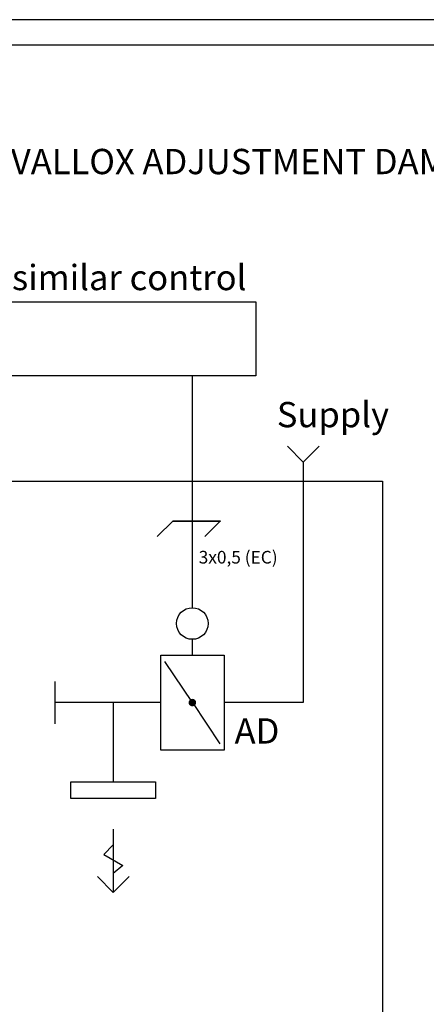
# Model space of a CAD drawing. Units: millimetres. Extents: x 0 to 2365, y -360 to 192.
# Drawn here: x 1288 to 1336, y 75 to 192 of the extents above; entities that cross this region are included whole.
import ezdxf

# ---------------------------------------------------------------- set-up
doc = ezdxf.new("R2010")
doc.units = ezdxf.units.MM
doc.layers.add('KEHYS', color=7, linetype='Continuous')
doc.layers.add('RAPORTTI', color=7, linetype='Continuous')
doc.styles.add('PDF ArialMT', font='arial.ttf')

# ---------------------------------------------------------------- blocks, each defined once
blk = doc.blocks.new('MAGISYFRAME')
at = {"color": 0, "linetype": 'ByBlock', "lineweight": -2}
for points in [[(0, 0), (279, 0), (279, 192.2), (0, 192.2)], [(3, 3), (276, 3), (276, 189.2), (3, 189.2)]]:
    blk.add_lwpolyline(points, close=True, dxfattribs=at)
at = {"color": 1}
for tag, p, flags in [('P_RTOP', (276, 189.2), 3), ('P_FPAGENMB', (13.06, 51.48), 1), ('P_LBOT', (3, 3), 3)]:
    blk.add_attdef(tag, p, '', height=2.5, dxfattribs=dict(at, flags=flags))

msp = doc.modelspace()

# ---------------------------------------------------------------- hatches: boundary and pattern name
at = {"layer": 'RAPORTTI'}
h = msp.add_hatch(color=7, dxfattribs=at)
h.dxf.hatch_style = 1
h.paths.add_polyline_path([(1308.05, 111.25, 1), (1308.95, 111.25, 1)])

# ---------------------------------------------------------------- linework, layer by layer
at = {"layer": 'RAPORTTI', "color": 7}
for p, q in [((1308.5, 122.5), (1308.5, 150)), ((1321.625, 139.764), (1319.75, 141.639)), ((1321.625, 139.764), (1323.5, 141.639)), ((1306.199, 132.775), (1311.824, 132.775)), ((1308.5, 116.875), (1308.5, 118.75)), ((1308.5, 111.25), (1305.25, 116.125)), ((1292.25, 108.75), (1292.25, 113.75)), ((1299.125, 111.25), (1299.125, 101.875)), ((1308.5, 111.25), (1311.75, 106.375)), ((1299.125, 96.25), (1299.125, 88.75)), ((1299.125, 94.375), (1298, 93.25)), ((1298, 93.25), (1300.25, 91.938)), ((1300.25, 91.938), (1299.125, 91)), ((1299.125, 88.75), (1297.25, 90.625)), ((1299.125, 88.75), (1301, 90.625))]:
    msp.add_line(p, q, dxfattribs=at)
for points in [[(1271, 158.75), (1316, 158.75), (1316, 150), (1271, 150)], [(1214.75, 137.5), (1331, 137.5), (1331, 60), (1214.75, 60)], [(1304.75, 116.875), (1312.25, 116.875), (1312.25, 105.625), (1304.75, 105.625)]]:
    msp.add_lwpolyline(points, close=True, dxfattribs=at)
for points in [[(1321.625, 139.764), (1321.625, 116.875), (1321.625, 111.25), (1312.25, 111.25)], [(1304.344, 130.92), (1306.219, 132.795), (1311.844, 132.795), (1309.969, 130.92)], [(1304.75, 111.25), (1299.125, 111.25), (1292.25, 111.25)]]:
    msp.add_lwpolyline(points, dxfattribs=at)
at = {"layer": 'RAPORTTI'}
msp.add_lwpolyline([(1294.125, 101.875), (1299.125, 101.875), (1304.125, 101.875), (1304.125, 99.875), (1294.125, 99.875)], close=True, dxfattribs=at)
at = {"layer": 'RAPORTTI', "color": 7}
msp.add_circle((1308.5, 120.625), 1.875, dxfattribs=at)

# ---------------------------------------------------------------- block references
at = {"layer": 'KEHYS'}
msp.add_blockref('MAGISYFRAME', (1192, 0), dxfattribs=at)

# ---------------------------------------------------------------- texts
at = {"layer": 'RAPORTTI', "color": 7, "char_height": 3, "attachment_point": 4, "style": 'PDF ArialMT'}
for s, insert in [('CONNECTION, VALLOX DELICO KTD A + VALLOX ADJUSTMENT DAMPER 24 V', (1212.5, 175)), ('VAK or similar control', (1273.75, 161.25)), ('Supply', (1318.5, 145)), ('AD', (1313.5, 107.5))]:
    msp.add_mtext(s, dxfattribs=dict(at, insert=insert))
at = {"layer": 'RAPORTTI', "color": 250, "true_color": 0x404040, "insert": (1309.25, 128.483), "char_height": 1.5, "attachment_point": 4, "style": 'PDF ArialMT'}
msp.add_mtext('{\\C7;3x0,5 (EC)}', dxfattribs=at)

doc.saveas('drawing.dxf')
